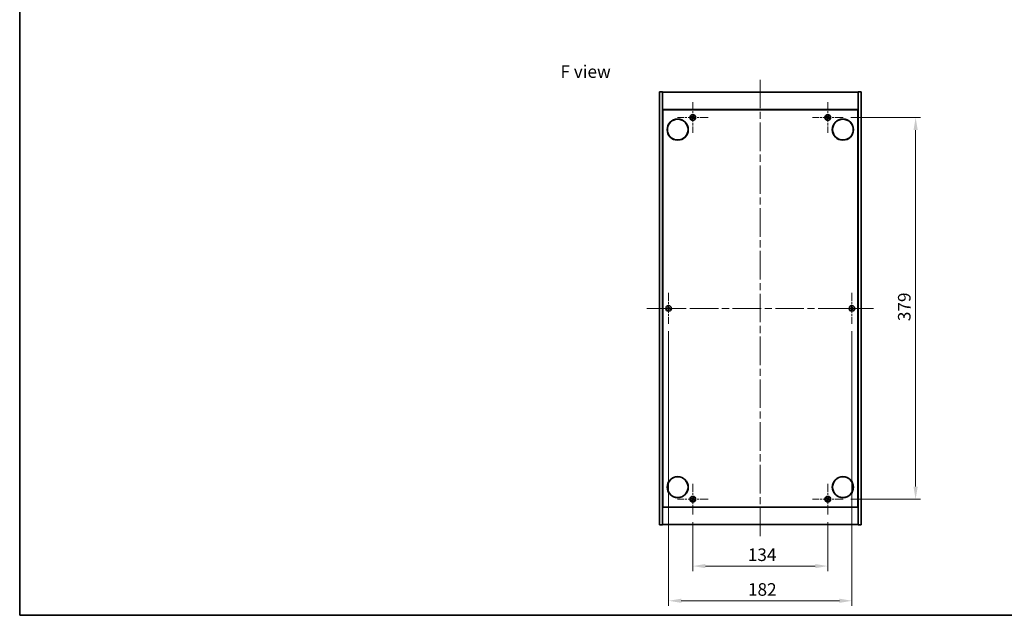
# Model space of a CAD drawing. Units: millimetres. Extents: x 0 to 8271, y 0 to 1405.
# Drawn here: x 1965 to 2943, y 0 to 591 of the extents above; entities that cross this region are included whole.
import ezdxf

# ---------------------------------------------------------------- set-up
doc = ezdxf.new("R2010")
doc.units = ezdxf.units.MM
doc.header["$LTSCALE"] = 5
doc.linetypes.add('CHAIN', pattern=[0.3543, 0.2362, -0.0295, 0.0591, -0.0295])
doc.layers.get('Defpoints').update_dxf_attribs({"lineweight": 25})
for name, color, linetype, lineweight in [('Border (ISO)', 7, 'Continuous', 35), ('Center Mark (ISO)', 131, 'Continuous', 18), ('Centerline (ISO)', 131, 'Continuous', 18), ('Dimension (ISO)', 7, 'Continuous', 18), ('Dimension (ISO) @ 1', 7, 'Continuous', 18), ('Symbol (ISO)', 7, 'Continuous', 18), ('Visible (ISO)', 7, 'Continuous', 35)]:
    doc.layers.add(name, color=color, linetype=linetype, lineweight=lineweight)
doc.styles.add('Note Text (TK)', font='MS PGothic.ttf')
doc.dimstyles.new('Default - Method 1b (TK)', dxfattribs={"dimscale": 5, "dimtxt": 2.5, "dimasz": 2.5, "dimexe": 1, "dimexo": 1.5, "dimgap": 1, "dimtad": 1, "dimtoh": 1, "dimrnd": 1e-08, "dimdsep": 46, "dimtxsty": 'Note Text (TK)', "dimcen": 0.09, "dimdle": 5, "dimclrd": 100, "dimclre": 100, "dimclrt": 7, "dimadec": 1, "dimazin": 1, "dimtfac": 1, "dimtmove": 0, "dimatfit": 3, "dimfxl": 1, "dimtolj": 1, "dimlwd": -1, "dimlwe": -1, "dimarcsym": 0})

# ---------------------------------------------------------------- blocks, each defined once
blk = doc.blocks.new('図面枠 tk図枠')
at = {"layer": 'Border (ISO)'}
for p, q in [((14.5, 289), (14.5, 8)), ((14.5, 8), (405.5, 8))]:
    blk.add_line(p, q, dxfattribs=at)
blk = doc.blocks.new('*D67')
at = {"layer": 'Defpoints', "color": 0}
for p in [(2633.27, 99.95), (2767.27, 99.95), (2767.27, 48.9)]:
    blk.add_point(p, dxfattribs=at)
at = {"layer": 'Dimension (ISO)', "color": 100}
for p, q in [((2633.27, 92.45), (2633.27, 43.9)), ((2767.27, 92.45), (2767.27, 43.9)), ((2645.77, 48.9), (2754.77, 48.9))]:
    blk.add_line(p, q, dxfattribs=at)
for points in [[(2645.77, 50.98), (2645.77, 46.81), (2633.27, 48.9)], [(2754.77, 50.98), (2754.77, 46.81), (2767.27, 48.9)]]:
    blk.add_solid(points, dxfattribs=at)
at = {"layer": 'Dimension (ISO)', "color": 7, "insert": (2687.87, 60.15), "char_height": 12.5, "attachment_point": 4, "style": 'Note Text (TK)'}
blk.add_mtext('\\A1;134', dxfattribs=at)
blk = doc.blocks.new('*D68')
at = {"layer": 'Defpoints', "color": 0}
for p in [(2782.57, 494.25), (2782.57, 115.25), (2854.45, 115.25)]:
    blk.add_point(p, dxfattribs=at)
at = {"layer": 'Dimension (ISO)', "color": 100}
for p, q in [((2790.07, 494.25), (2859.45, 494.25)), ((2854.45, 481.75), (2854.45, 127.75)), ((2790.07, 115.25), (2859.45, 115.25))]:
    blk.add_line(p, q, dxfattribs=at)
for points in [[(2852.36, 481.75), (2856.53, 481.75), (2854.45, 494.25)], [(2852.36, 127.75), (2856.53, 127.75), (2854.45, 115.25)]]:
    blk.add_solid(points, dxfattribs=at)
at = {"layer": 'Dimension (ISO)', "color": 7, "insert": (2843.2, 292.07), "char_height": 12.5, "attachment_point": 4, "rotation": 90, "style": 'Note Text (TK)'}
blk.add_mtext('\\A1;379', dxfattribs=at)
blk = doc.blocks.new('*D71')
at = {"layer": 'Defpoints', "color": 0}
for p in [(2609.27, 289.45), (2791.27, 289.45), (2791.27, 14.41)]:
    blk.add_point(p, dxfattribs=at)
at = {"layer": 'Dimension (ISO)', "color": 100}
for p, q in [((2609.27, 281.95), (2609.27, 9.41)), ((2791.27, 281.95), (2791.27, 9.41)), ((2621.77, 14.41), (2778.77, 14.41))]:
    blk.add_line(p, q, dxfattribs=at)
for points in [[(2621.77, 16.5), (2621.77, 12.33), (2609.27, 14.41)], [(2778.77, 16.5), (2778.77, 12.33), (2791.27, 14.41)]]:
    blk.add_solid(points, dxfattribs=at)
at = {"layer": 'Dimension (ISO)', "color": 7, "insert": (2688.05, 25.66), "char_height": 12.5, "attachment_point": 4, "style": 'Note Text (TK)'}
blk.add_mtext('\\A1;182', dxfattribs=at)

msp = doc.modelspace()

# ---------------------------------------------------------------- linework, layer by layer
at = {"layer": 'Center Mark (ISO)', "linetype": 'CHAIN', "ltscale": 6.800489}
for p, q in [((2633.265, 509.549), (2633.265, 478.949)), ((2767.265, 509.549), (2767.265, 478.949)), ((2648.565, 494.249), (2617.965, 494.249)), ((2782.565, 494.249), (2751.965, 494.249)), ((2609.265, 320.049), (2609.265, 289.449)), ((2791.265, 320.049), (2791.265, 289.449)), ((2624.565, 304.749), (2593.965, 304.749)), ((2806.565, 304.749), (2775.965, 304.749)), ((2633.265, 130.549), (2633.265, 99.949)), ((2767.265, 130.549), (2767.265, 99.949)), ((2648.565, 115.249), (2617.965, 115.249)), ((2782.565, 115.249), (2751.965, 115.249))]:
    msp.add_line(p, q, dxfattribs=at)
at = {"layer": 'Centerline (ISO)', "linetype": 'CHAIN', "ltscale": 23.990969}
for p, q in [((2700.265, 531.749), (2700.265, 77.749)), ((2587.765, 304.749), (2812.765, 304.749))]:
    msp.add_line(p, q, dxfattribs=at)
at = {"layer": 'Visible (ISO)'}
for p, q in [((2600.265, 519.749), (2603.265, 519.749)), ((2600.265, 89.749), (2600.265, 519.749)), ((2603.265, 89.749), (2603.265, 519.749)), ((2603.265, 519.249), (2797.265, 519.249)), ((2800.265, 519.749), (2797.265, 519.749)), ((2797.265, 519.749), (2797.265, 89.749)), ((2800.265, 519.749), (2800.265, 89.749)), ((2797.265, 502.249), (2603.265, 502.249)), ((2603.515, 107.499), (2603.515, 501.999)), ((2603.515, 501.999), (2797.015, 501.999)), ((2797.015, 501.999), (2797.015, 107.499)), ((2603.515, 489.249), (2603.265, 489.249)), ((2797.265, 489.249), (2797.015, 489.249)), ((2603.265, 488.749), (2603.515, 488.749)), ((2797.265, 488.749), (2797.015, 488.749)), ((2603.265, 120.749), (2603.515, 120.749)), ((2603.265, 120.249), (2603.515, 120.249)), ((2797.265, 120.749), (2797.015, 120.749)), ((2797.015, 120.249), (2797.265, 120.249)), ((2603.265, 107.249), (2797.265, 107.249)), ((2797.015, 107.499), (2603.515, 107.499)), ((2600.265, 89.749), (2603.265, 89.749)), ((2797.265, 90.249), (2603.265, 90.249)), ((2800.265, 89.749), (2797.265, 89.749))]:
    msp.add_line(p, q, dxfattribs=at)
for centre, radius in [((2618.265, 482.249), 10.5), ((2618.265, 482.249), 10.3), ((2633.265, 494.249), 2.8), ((2767.265, 494.249), 2.8), ((2782.265, 482.249), 10.5), ((2782.265, 482.249), 10.3), ((2609.265, 304.749), 2.8), ((2791.265, 304.749), 2.8), ((2618.265, 127.249), 10.5), ((2618.265, 127.249), 10.3), ((2782.265, 127.249), 10.5), ((2782.265, 127.249), 10.3), ((2633.265, 115.249), 2.8), ((2767.265, 115.249), 2.8)]:
    msp.add_circle(centre, radius, dxfattribs=at)
for centre, radius, start, end in [((2633.265, 494.249), 1.5, 138.85839, 156.084655), ((2633.265, 494.249), 1.5, 228.85839, 246.084655), ((2633.265, 494.249), 0.933, 139.489951, 155.453093), ((2633.265, 494.249), 0.933, 229.489951, 245.453093), ((2633.265, 494.249), 0.933, 49.489951, 65.453093), ((2633.265, 494.249), 1.5, 48.85839, 66.084655), ((2633.265, 494.249), 0.933, 319.489951, 335.453093), ((2633.265, 494.249), 1.5, 318.85839, 336.084655), ((2767.265, 494.249), 1.5, 138.85839, 156.084655), ((2767.265, 494.249), 1.5, 228.85839, 246.084655), ((2767.265, 494.249), 0.933, 139.489951, 155.453093), ((2767.265, 494.249), 0.933, 229.489951, 245.453093), ((2767.265, 494.249), 0.933, 49.489951, 65.453093), ((2767.265, 494.249), 1.5, 48.85839, 66.084655), ((2767.265, 494.249), 0.933, 319.489951, 335.453093), ((2767.265, 494.249), 1.5, 318.85839, 336.084655), ((2609.265, 304.749), 1.5, 171.386867, 188.613133), ((2609.265, 304.749), 0.933, 172.018429, 187.981571), ((2609.265, 304.749), 1.5, 81.386867, 98.613133), ((2609.265, 304.749), 1.5, 261.386867, 278.613133), ((2609.265, 304.749), 0.933, 82.018429, 97.981571), ((2609.265, 304.749), 0.933, 262.018429, 277.981571), ((2609.265, 304.749), 0.933, 352.018429, 7.981571), ((2609.265, 304.749), 1.5, 351.386867, 8.613133), ((2791.265, 304.749), 1.5, 171.386867, 188.613133), ((2791.265, 304.749), 0.933, 172.018429, 187.981571), ((2791.265, 304.749), 1.5, 81.386867, 98.613133), ((2791.265, 304.749), 1.5, 261.386867, 278.613133), ((2791.265, 304.749), 0.933, 82.018429, 97.981571), ((2791.265, 304.749), 0.933, 262.018429, 277.981571), ((2791.265, 304.749), 0.933, 352.018429, 7.981571), ((2791.265, 304.749), 1.5, 351.386867, 8.613133), ((2633.265, 115.249), 1.5, 138.85839, 156.084655), ((2633.265, 115.249), 1.5, 228.85839, 246.084655), ((2633.265, 115.249), 0.933, 139.489951, 155.453093), ((2633.265, 115.249), 0.933, 229.489951, 245.453093), ((2633.265, 115.249), 0.933, 49.489951, 65.453093), ((2633.265, 115.249), 1.5, 48.85839, 66.084655), ((2633.265, 115.249), 0.933, 319.489951, 335.453093), ((2633.265, 115.249), 1.5, 318.85839, 336.084655), ((2767.265, 115.249), 1.5, 138.85839, 156.084655), ((2767.265, 115.249), 1.5, 228.85839, 246.084655), ((2767.265, 115.249), 0.933, 139.489951, 155.453093), ((2767.265, 115.249), 0.933, 229.489951, 245.453093), ((2767.265, 115.249), 0.933, 49.489951, 65.453093), ((2767.265, 115.249), 1.5, 48.85839, 66.084655), ((2767.265, 115.249), 0.933, 319.489951, 335.453093), ((2767.265, 115.249), 1.5, 318.85839, 336.084655)]:
    msp.add_arc(centre, radius, start, end, dxfattribs=at)
for centre, major_axis, start_param, end_param in [((2633.453, 494.539), (5.74, -3.725), 4.4942042, 4.6460414), ((2633.081, 493.956), (-5.799, 3.634), 4.7787365, 4.9305738), ((2633.558, 494.065), (-3.634, -5.799), 4.7787365, 4.9305738), ((2632.975, 494.437), (3.725, 5.74), 4.4942042, 4.6460414), ((2633.555, 494.061), (-3.725, -5.74), 4.4942042, 4.6460414), ((2633.449, 494.542), (5.799, -3.634), 4.7787365, 4.9305738), ((2632.972, 494.433), (3.634, 5.799), 4.7787365, 4.9305738), ((2633.077, 493.959), (-5.74, 3.725), 4.4942042, 4.6460414), ((2767.453, 494.539), (5.74, -3.725), 4.4942042, 4.6460414), ((2767.081, 493.956), (-5.799, 3.634), 4.7787365, 4.9305738), ((2767.558, 494.065), (-3.634, -5.799), 4.7787365, 4.9305738), ((2766.975, 494.437), (3.725, 5.74), 4.4942042, 4.6460414), ((2767.555, 494.061), (-3.725, -5.74), 4.4942042, 4.6460414), ((2767.449, 494.542), (5.799, -3.634), 4.7787365, 4.9305738), ((2766.972, 494.433), (3.634, 5.799), 4.7787365, 4.9305738), ((2767.077, 493.959), (-5.74, 3.725), 4.4942042, 4.6460414), ((2609.268, 304.403), (-6.843, -0.054), 4.7787365, 4.9305738), ((2609.268, 305.095), (6.843, -0.054), 4.4942042, 4.6460414), ((2609.611, 304.746), (-0.054, -6.843), 4.4942042, 4.6460414), ((2609.611, 304.752), (0.054, -6.843), 4.7787365, 4.9305738), ((2608.919, 304.746), (-0.054, 6.843), 4.7787365, 4.9305738), ((2608.919, 304.752), (0.054, 6.843), 4.4942042, 4.6460414), ((2609.262, 304.403), (-6.843, 0.054), 4.4942042, 4.6460414), ((2609.262, 305.095), (6.843, 0.054), 4.7787365, 4.9305738), ((2791.268, 304.403), (-6.843, -0.054), 4.7787365, 4.9305738), ((2791.268, 305.095), (6.843, -0.054), 4.4942042, 4.6460414), ((2791.611, 304.746), (-0.054, -6.843), 4.4942042, 4.6460414), ((2791.611, 304.752), (0.054, -6.843), 4.7787365, 4.9305738), ((2790.919, 304.746), (-0.054, 6.843), 4.7787365, 4.9305738), ((2790.919, 304.752), (0.054, 6.843), 4.4942042, 4.6460414), ((2791.262, 304.403), (-6.843, 0.054), 4.4942042, 4.6460414), ((2791.262, 305.095), (6.843, 0.054), 4.7787365, 4.9305738), ((2633.453, 115.539), (5.74, -3.725), 4.4942042, 4.6460414), ((2633.081, 114.956), (-5.799, 3.634), 4.7787365, 4.9305738), ((2633.558, 115.065), (-3.634, -5.799), 4.7787365, 4.9305738), ((2632.975, 115.437), (3.725, 5.74), 4.4942042, 4.6460414), ((2633.555, 115.061), (-3.725, -5.74), 4.4942042, 4.6460414), ((2633.449, 115.542), (5.799, -3.634), 4.7787365, 4.9305738), ((2632.972, 115.433), (3.634, 5.799), 4.7787365, 4.9305738), ((2633.077, 114.959), (-5.74, 3.725), 4.4942042, 4.6460414), ((2767.453, 115.539), (5.74, -3.725), 4.4942042, 4.6460414), ((2767.081, 114.956), (-5.799, 3.634), 4.7787365, 4.9305738), ((2767.558, 115.065), (-3.634, -5.799), 4.7787365, 4.9305738), ((2766.975, 115.437), (3.725, 5.74), 4.4942042, 4.6460414), ((2767.555, 115.061), (-3.725, -5.74), 4.4942042, 4.6460414), ((2767.449, 115.542), (5.799, -3.634), 4.7787365, 4.9305738), ((2766.972, 115.433), (3.634, 5.799), 4.7787365, 4.9305738), ((2767.077, 114.959), (-5.74, 3.725), 4.4942042, 4.6460414)]:
    msp.add_ellipse(centre, major_axis=major_axis, ratio=0.0871557, start_param=start_param, end_param=end_param, dxfattribs=at)
for points, weights in [([(2631.894, 494.857), (2632.216, 494.721), (2632.417, 494.636)], [1, 1.02813726389, 1]), ([(2632.556, 494.855), (2632.395, 495.001), (2632.135, 495.236)], [1, 1.02813726389, 1]), ([(2632.659, 493.54), (2632.513, 493.378), (2632.278, 493.119)], [1, 1.02813726371, 1]), ([(2632.417, 494.636), (2632.687, 494.478), (2632.822, 494.399)], [1, 1.43832634333, 1.83355827399]), ([(2632.942, 494.587), (2632.813, 494.676), (2632.556, 494.855)], [1.83355827401, 1.43832634334, 1]), ([(2632.657, 492.878), (2632.793, 493.2), (2632.878, 493.4)], [1, 1.02813726379, 1]), ([(2632.927, 493.926), (2632.838, 493.797), (2632.659, 493.54)], [1.83355827401, 1.43832634334, 1]), ([(2632.878, 493.4), (2633.036, 493.671), (2633.115, 493.806)], [1, 1.43832634333, 1.83355827399]), ([(2633.653, 495.097), (2633.494, 494.827), (2633.415, 494.692)], [1, 1.43832634333, 1.83355827399]), ([(2633.588, 493.91), (2633.717, 493.821), (2633.974, 493.643)], [1.83355827401, 1.43832634334, 1]), ([(2633.604, 494.572), (2633.693, 494.701), (2633.871, 494.958)], [1.83355827401, 1.43832634334, 1]), ([(2633.873, 495.62), (2633.737, 495.298), (2633.653, 495.097)], [1, 1.02813726819, 1]), ([(2634.113, 493.861), (2633.843, 494.019), (2633.708, 494.098)], [1, 1.43832634333, 1.83355827399]), ([(2633.871, 494.958), (2634.017, 495.119), (2634.252, 495.378)], [1, 1.0281372637, 1]), ([(2633.974, 493.643), (2634.136, 493.497), (2634.395, 493.262)], [1, 1.0281372639, 1]), ([(2634.636, 493.641), (2634.314, 493.777), (2634.113, 493.861)], [1, 1.02813726384, 1]), ([(2765.894, 494.857), (2766.216, 494.721), (2766.417, 494.636)], [1, 1.02813726389, 1]), ([(2766.556, 494.855), (2766.395, 495.001), (2766.135, 495.236)], [1, 1.02813726389, 1]), ([(2766.659, 493.54), (2766.513, 493.378), (2766.278, 493.119)], [1, 1.02813726371, 1]), ([(2766.417, 494.636), (2766.687, 494.478), (2766.822, 494.399)], [1, 1.43832634333, 1.83355827399]), ([(2766.942, 494.587), (2766.813, 494.676), (2766.556, 494.855)], [1.83355827401, 1.43832634334, 1]), ([(2766.657, 492.878), (2766.793, 493.2), (2766.878, 493.4)], [1, 1.02813726379, 1]), ([(2766.927, 493.926), (2766.838, 493.797), (2766.659, 493.54)], [1.83355827401, 1.43832634334, 1]), ([(2766.878, 493.4), (2767.036, 493.671), (2767.115, 493.806)], [1, 1.43832634333, 1.83355827399]), ([(2767.653, 495.097), (2767.494, 494.827), (2767.415, 494.692)], [1, 1.43832634333, 1.83355827399]), ([(2767.588, 493.91), (2767.717, 493.821), (2767.974, 493.643)], [1.83355827401, 1.43832634334, 1]), ([(2767.604, 494.572), (2767.693, 494.701), (2767.871, 494.958)], [1.83355827401, 1.43832634334, 1]), ([(2767.873, 495.62), (2767.737, 495.298), (2767.653, 495.097)], [1, 1.02813726819, 1]), ([(2768.113, 493.861), (2767.843, 494.019), (2767.708, 494.098)], [1, 1.43832634333, 1.83355827399]), ([(2767.871, 494.958), (2768.017, 495.119), (2768.252, 495.378)], [1, 1.0281372637, 1]), ([(2767.974, 493.643), (2768.136, 493.497), (2768.395, 493.262)], [1, 1.0281372639, 1]), ([(2768.636, 493.641), (2768.314, 493.777), (2768.113, 493.861)], [1, 1.02813726384, 1]), ([(2608.341, 304.878), (2608.127, 304.915), (2607.782, 304.973)], [1, 1.0281372639, 1]), ([(2607.782, 304.524), (2608.127, 304.583), (2608.341, 304.619)], [1, 1.02813726384, 1]), ([(2608.81, 304.86), (2608.654, 304.866), (2608.341, 304.878)], [1.83355827401, 1.43832634334, 1]), ([(2608.341, 304.619), (2608.654, 304.631), (2608.81, 304.637)], [1, 1.43832634333, 1.83355827399]), ([(2609.04, 306.232), (2609.099, 305.887), (2609.136, 305.672)], [1, 1.02813726379, 1]), ([(2609.136, 303.825), (2609.099, 303.61), (2609.04, 303.266)], [1, 1.0281372637, 1]), ([(2609.136, 305.672), (2609.148, 305.36), (2609.153, 305.203)], [1, 1.43832634333, 1.83355827399]), ([(2609.153, 304.294), (2609.148, 304.138), (2609.136, 303.825)], [1.83355827401, 1.43832634334, 1]), ([(2609.377, 305.203), (2609.383, 305.36), (2609.395, 305.672)], [1.83355827401, 1.43832634334, 1]), ([(2609.395, 303.825), (2609.383, 304.138), (2609.377, 304.294)], [1, 1.43832634333, 1.83355827399]), ([(2609.395, 305.672), (2609.431, 305.887), (2609.49, 306.232)], [1, 1.02813726371, 1]), ([(2609.49, 303.266), (2609.431, 303.61), (2609.395, 303.825)], [1, 1.02813726819, 1]), ([(2610.189, 304.878), (2609.876, 304.866), (2609.72, 304.86)], [1, 1.43832634333, 1.83355827399]), ([(2609.72, 304.637), (2609.876, 304.631), (2610.189, 304.619)], [1.83355827401, 1.43832634334, 1]), ([(2610.748, 304.973), (2610.403, 304.915), (2610.189, 304.878)], [1, 1.02813726389, 1]), ([(2610.189, 304.619), (2610.403, 304.583), (2610.748, 304.524)], [1, 1.02813726389, 1]), ([(2790.341, 304.878), (2790.127, 304.915), (2789.782, 304.973)], [1, 1.0281372639, 1]), ([(2789.782, 304.524), (2790.127, 304.583), (2790.341, 304.619)], [1, 1.02813726384, 1]), ([(2790.81, 304.86), (2790.654, 304.866), (2790.341, 304.878)], [1.83355827401, 1.43832634334, 1]), ([(2790.341, 304.619), (2790.654, 304.631), (2790.81, 304.637)], [1, 1.43832634333, 1.83355827399]), ([(2791.04, 306.232), (2791.099, 305.887), (2791.136, 305.672)], [1, 1.02813726379, 1]), ([(2791.136, 303.825), (2791.099, 303.61), (2791.04, 303.266)], [1, 1.0281372637, 1]), ([(2791.136, 305.672), (2791.148, 305.36), (2791.153, 305.203)], [1, 1.43832634333, 1.83355827399]), ([(2791.153, 304.294), (2791.148, 304.138), (2791.136, 303.825)], [1.83355827401, 1.43832634334, 1]), ([(2791.377, 305.203), (2791.383, 305.36), (2791.395, 305.672)], [1.83355827401, 1.43832634334, 1]), ([(2791.395, 303.825), (2791.383, 304.138), (2791.377, 304.294)], [1, 1.43832634333, 1.83355827399]), ([(2791.395, 305.672), (2791.431, 305.887), (2791.49, 306.232)], [1, 1.02813726371, 1]), ([(2791.49, 303.266), (2791.431, 303.61), (2791.395, 303.825)], [1, 1.02813726819, 1]), ([(2792.189, 304.878), (2791.876, 304.866), (2791.72, 304.86)], [1, 1.43832634333, 1.83355827399]), ([(2791.72, 304.637), (2791.876, 304.631), (2792.189, 304.619)], [1.83355827401, 1.43832634334, 1]), ([(2792.748, 304.973), (2792.403, 304.915), (2792.189, 304.878)], [1, 1.02813726389, 1]), ([(2792.189, 304.619), (2792.403, 304.583), (2792.748, 304.524)], [1, 1.02813726389, 1]), ([(2631.894, 115.857), (2632.216, 115.721), (2632.417, 115.636)], [1, 1.02813726389, 1]), ([(2632.556, 115.855), (2632.395, 116.001), (2632.135, 116.236)], [1, 1.02813726389, 1]), ([(2632.659, 114.54), (2632.513, 114.378), (2632.278, 114.119)], [1, 1.02813726371, 1]), ([(2632.417, 115.636), (2632.687, 115.478), (2632.822, 115.399)], [1, 1.43832634333, 1.83355827399]), ([(2632.942, 115.587), (2632.813, 115.676), (2632.556, 115.855)], [1.83355827401, 1.43832634334, 1]), ([(2632.657, 113.878), (2632.793, 114.2), (2632.878, 114.4)], [1, 1.02813726379, 1]), ([(2632.927, 114.926), (2632.838, 114.797), (2632.659, 114.54)], [1.83355827401, 1.43832634334, 1]), ([(2632.878, 114.4), (2633.036, 114.671), (2633.115, 114.806)], [1, 1.43832634333, 1.83355827399]), ([(2633.653, 116.097), (2633.494, 115.827), (2633.415, 115.692)], [1, 1.43832634333, 1.83355827399]), ([(2633.588, 114.91), (2633.717, 114.821), (2633.974, 114.643)], [1.83355827401, 1.43832634334, 1]), ([(2633.604, 115.572), (2633.693, 115.701), (2633.871, 115.958)], [1.83355827401, 1.43832634334, 1]), ([(2633.873, 116.62), (2633.737, 116.298), (2633.653, 116.097)], [1, 1.02813726819, 1]), ([(2634.113, 114.861), (2633.843, 115.019), (2633.708, 115.098)], [1, 1.43832634333, 1.83355827399]), ([(2633.871, 115.958), (2634.017, 116.119), (2634.252, 116.378)], [1, 1.0281372637, 1]), ([(2633.974, 114.643), (2634.136, 114.497), (2634.395, 114.262)], [1, 1.0281372639, 1]), ([(2634.636, 114.641), (2634.314, 114.777), (2634.113, 114.861)], [1, 1.02813726384, 1]), ([(2765.894, 115.857), (2766.216, 115.721), (2766.417, 115.636)], [1, 1.02813726389, 1]), ([(2766.556, 115.855), (2766.395, 116.001), (2766.135, 116.236)], [1, 1.02813726389, 1]), ([(2766.659, 114.54), (2766.513, 114.378), (2766.278, 114.119)], [1, 1.02813726371, 1]), ([(2766.417, 115.636), (2766.687, 115.478), (2766.822, 115.399)], [1, 1.43832634333, 1.83355827399]), ([(2766.942, 115.587), (2766.813, 115.676), (2766.556, 115.855)], [1.83355827401, 1.43832634334, 1]), ([(2766.657, 113.878), (2766.793, 114.2), (2766.878, 114.4)], [1, 1.02813726379, 1]), ([(2766.927, 114.926), (2766.838, 114.797), (2766.659, 114.54)], [1.83355827401, 1.43832634334, 1]), ([(2766.878, 114.4), (2767.036, 114.671), (2767.115, 114.806)], [1, 1.43832634333, 1.83355827399]), ([(2767.653, 116.097), (2767.494, 115.827), (2767.415, 115.692)], [1, 1.43832634333, 1.83355827399]), ([(2767.588, 114.91), (2767.717, 114.821), (2767.974, 114.643)], [1.83355827401, 1.43832634334, 1]), ([(2767.604, 115.572), (2767.693, 115.701), (2767.871, 115.958)], [1.83355827401, 1.43832634334, 1]), ([(2767.873, 116.62), (2767.737, 116.298), (2767.653, 116.097)], [1, 1.02813726819, 1]), ([(2768.113, 114.861), (2767.843, 115.019), (2767.708, 115.098)], [1, 1.43832634333, 1.83355827399]), ([(2767.871, 115.958), (2768.017, 116.119), (2768.252, 116.378)], [1, 1.0281372637, 1]), ([(2767.974, 114.643), (2768.136, 114.497), (2768.395, 114.262)], [1, 1.0281372639, 1]), ([(2768.636, 114.641), (2768.314, 114.777), (2768.113, 114.861)], [1, 1.02813726384, 1])]:
    msp.add_rational_spline(points, weights, degree=2, dxfattribs=at)
for points, knots in [([(2632.749, 494.287), (2632.771, 494.272), (2632.792, 494.252), (2632.824, 494.206), (2632.835, 494.179), (2632.846, 494.127), (2632.846, 494.098), (2632.837, 494.044), (2632.826, 494.018), (2632.813, 493.997)], [0, 0, 0, 0, 0.007967957, 0.007967957, 0.015935913, 0.015935913, 0.023904898, 0.023904898, 0.031539627, 0.031539627, 0.031539627, 0.031539627]), ([(2632.822, 494.399), (2632.855, 494.38), (2632.885, 494.354), (2632.924, 494.308), (2632.94, 494.286), (2632.964, 494.238), (2632.973, 494.211), (2632.985, 494.16), (2632.987, 494.132), (2632.986, 494.078), (2632.981, 494.051), (2632.965, 493.993), (2632.948, 493.957), (2632.927, 493.926)], [0.153507534, 0.153507534, 0.153507534, 0.153507534, 0.165405962, 0.165405962, 0.173244489, 0.173244489, 0.181083016, 0.181083016, 0.188921542, 0.188921542, 0.196760069, 0.196760069, 0.208658497, 0.208658497, 0.208658497, 0.208658497]), ([(2633.415, 494.692), (2633.396, 494.659), (2633.371, 494.629), (2633.324, 494.59), (2633.302, 494.574), (2633.254, 494.55), (2633.227, 494.54), (2633.176, 494.529), (2633.148, 494.527), (2633.094, 494.528), (2633.068, 494.533), (2633.009, 494.549), (2632.973, 494.566), (2632.942, 494.587)], [0.153507534, 0.153507534, 0.153507534, 0.153507534, 0.165405962, 0.165405962, 0.173244489, 0.173244489, 0.181083016, 0.181083016, 0.188921542, 0.188921542, 0.196760069, 0.196760069, 0.208658497, 0.208658497, 0.208658497, 0.208658497]), ([(2633.303, 494.765), (2633.288, 494.743), (2633.269, 494.722), (2633.222, 494.69), (2633.195, 494.679), (2633.143, 494.668), (2633.115, 494.667), (2633.06, 494.677), (2633.035, 494.687), (2633.013, 494.701)], [0, 0, 0, 0, 0.007968104, 0.007968104, 0.015936209, 0.015936209, 0.023905046, 0.023905046, 0.031539627, 0.031539627, 0.031539627, 0.031539627]), ([(2633.115, 493.806), (2633.134, 493.838), (2633.16, 493.869), (2633.206, 493.908), (2633.228, 493.923), (2633.276, 493.948), (2633.303, 493.957), (2633.354, 493.969), (2633.382, 493.971), (2633.436, 493.969), (2633.463, 493.965), (2633.521, 493.949), (2633.557, 493.932), (2633.588, 493.91)], [0.153507534, 0.153507534, 0.153507534, 0.153507534, 0.165405962, 0.165405962, 0.173244489, 0.173244489, 0.181083016, 0.181083016, 0.188921542, 0.188921542, 0.196760069, 0.196760069, 0.208658497, 0.208658497, 0.208658497, 0.208658497]), ([(2633.227, 493.733), (2633.242, 493.755), (2633.262, 493.776), (2633.308, 493.807), (2633.335, 493.818), (2633.387, 493.83), (2633.416, 493.83), (2633.47, 493.82), (2633.495, 493.81), (2633.517, 493.797)], [0, 0, 0, 0, 0.007967957, 0.007967957, 0.015935913, 0.015935913, 0.023904898, 0.023904898, 0.031539627, 0.031539627, 0.031539627, 0.031539627]), ([(2633.708, 494.098), (2633.676, 494.118), (2633.645, 494.143), (2633.606, 494.19), (2633.591, 494.212), (2633.566, 494.26), (2633.557, 494.287), (2633.545, 494.338), (2633.543, 494.366), (2633.545, 494.42), (2633.549, 494.446), (2633.565, 494.505), (2633.582, 494.541), (2633.604, 494.572)], [0.153507534, 0.153507534, 0.153507534, 0.153507534, 0.165405962, 0.165405962, 0.173244489, 0.173244489, 0.181083016, 0.181083016, 0.188921542, 0.188921542, 0.196760069, 0.196760069, 0.208658497, 0.208658497, 0.208658497, 0.208658497]), ([(2633.781, 494.211), (2633.759, 494.225), (2633.738, 494.245), (2633.707, 494.292), (2633.695, 494.319), (2633.684, 494.371), (2633.684, 494.399), (2633.694, 494.454), (2633.704, 494.479), (2633.717, 494.501)], [0, 0, 0, 0, 0.007968104, 0.007968104, 0.015936209, 0.015936209, 0.023905046, 0.023905046, 0.031539627, 0.031539627, 0.031539627, 0.031539627]), ([(2766.749, 494.287), (2766.771, 494.272), (2766.792, 494.252), (2766.824, 494.206), (2766.835, 494.179), (2766.846, 494.127), (2766.846, 494.098), (2766.837, 494.044), (2766.826, 494.018), (2766.813, 493.997)], [0, 0, 0, 0, 0.007967957, 0.007967957, 0.015935913, 0.015935913, 0.023904898, 0.023904898, 0.031539627, 0.031539627, 0.031539627, 0.031539627]), ([(2766.822, 494.399), (2766.855, 494.38), (2766.885, 494.354), (2766.924, 494.308), (2766.94, 494.286), (2766.964, 494.238), (2766.973, 494.211), (2766.985, 494.16), (2766.987, 494.132), (2766.986, 494.078), (2766.981, 494.051), (2766.965, 493.993), (2766.948, 493.957), (2766.927, 493.926)], [0.153507534, 0.153507534, 0.153507534, 0.153507534, 0.165405962, 0.165405962, 0.173244489, 0.173244489, 0.181083016, 0.181083016, 0.188921542, 0.188921542, 0.196760069, 0.196760069, 0.208658497, 0.208658497, 0.208658497, 0.208658497]), ([(2767.415, 494.692), (2767.396, 494.659), (2767.371, 494.629), (2767.324, 494.59), (2767.302, 494.574), (2767.254, 494.55), (2767.227, 494.54), (2767.176, 494.529), (2767.148, 494.527), (2767.094, 494.528), (2767.068, 494.533), (2767.009, 494.549), (2766.973, 494.566), (2766.942, 494.587)], [0.153507534, 0.153507534, 0.153507534, 0.153507534, 0.165405962, 0.165405962, 0.173244489, 0.173244489, 0.181083016, 0.181083016, 0.188921542, 0.188921542, 0.196760069, 0.196760069, 0.208658497, 0.208658497, 0.208658497, 0.208658497]), ([(2767.303, 494.765), (2767.288, 494.743), (2767.269, 494.722), (2767.222, 494.69), (2767.195, 494.679), (2767.143, 494.668), (2767.115, 494.667), (2767.06, 494.677), (2767.035, 494.687), (2767.013, 494.701)], [0, 0, 0, 0, 0.007968104, 0.007968104, 0.015936209, 0.015936209, 0.023905046, 0.023905046, 0.031539627, 0.031539627, 0.031539627, 0.031539627]), ([(2767.115, 493.806), (2767.134, 493.838), (2767.16, 493.869), (2767.206, 493.908), (2767.228, 493.923), (2767.276, 493.948), (2767.303, 493.957), (2767.354, 493.969), (2767.382, 493.971), (2767.436, 493.969), (2767.463, 493.965), (2767.521, 493.949), (2767.557, 493.932), (2767.588, 493.91)], [0.153507534, 0.153507534, 0.153507534, 0.153507534, 0.165405962, 0.165405962, 0.173244489, 0.173244489, 0.181083016, 0.181083016, 0.188921542, 0.188921542, 0.196760069, 0.196760069, 0.208658497, 0.208658497, 0.208658497, 0.208658497]), ([(2767.227, 493.733), (2767.242, 493.755), (2767.262, 493.776), (2767.308, 493.807), (2767.335, 493.818), (2767.387, 493.83), (2767.416, 493.83), (2767.47, 493.82), (2767.495, 493.81), (2767.517, 493.797)], [0, 0, 0, 0, 0.007967957, 0.007967957, 0.015935913, 0.015935913, 0.023904898, 0.023904898, 0.031539627, 0.031539627, 0.031539627, 0.031539627]), ([(2767.708, 494.098), (2767.676, 494.118), (2767.645, 494.143), (2767.606, 494.19), (2767.591, 494.212), (2767.566, 494.26), (2767.557, 494.287), (2767.545, 494.338), (2767.543, 494.366), (2767.545, 494.42), (2767.549, 494.446), (2767.565, 494.505), (2767.582, 494.541), (2767.604, 494.572)], [0.153507534, 0.153507534, 0.153507534, 0.153507534, 0.165405962, 0.165405962, 0.173244489, 0.173244489, 0.181083016, 0.181083016, 0.188921542, 0.188921542, 0.196760069, 0.196760069, 0.208658497, 0.208658497, 0.208658497, 0.208658497]), ([(2767.781, 494.211), (2767.759, 494.225), (2767.738, 494.245), (2767.707, 494.292), (2767.695, 494.319), (2767.684, 494.371), (2767.684, 494.399), (2767.694, 494.454), (2767.704, 494.479), (2767.717, 494.501)], [0, 0, 0, 0, 0.007968104, 0.007968104, 0.015936209, 0.015936209, 0.023905046, 0.023905046, 0.031539627, 0.031539627, 0.031539627, 0.031539627]), ([(2609.02, 305.204), (2609.019, 305.178), (2609.014, 305.15), (2608.991, 305.098), (2608.975, 305.074), (2608.937, 305.037), (2608.913, 305.021), (2608.862, 305), (2608.835, 304.995), (2608.809, 304.994)], [0, 0, 0, 0, 0.007967957, 0.007967957, 0.015935913, 0.015935913, 0.023904898, 0.023904898, 0.031539627, 0.031539627, 0.031539627, 0.031539627]), ([(2608.809, 304.503), (2608.836, 304.503), (2608.864, 304.497), (2608.916, 304.475), (2608.94, 304.459), (2608.977, 304.421), (2608.993, 304.397), (2609.014, 304.346), (2609.019, 304.319), (2609.02, 304.293)], [0, 0, 0, 0, 0.007968104, 0.007968104, 0.015936209, 0.015936209, 0.023905046, 0.023905046, 0.031539627, 0.031539627, 0.031539627, 0.031539627]), ([(2609.153, 305.203), (2609.155, 305.165), (2609.15, 305.126), (2609.132, 305.068), (2609.121, 305.043), (2609.094, 304.997), (2609.076, 304.974), (2609.04, 304.937), (2609.017, 304.92), (2608.971, 304.893), (2608.946, 304.882), (2608.888, 304.864), (2608.848, 304.859), (2608.81, 304.86)], [0.153507534, 0.153507534, 0.153507534, 0.153507534, 0.165405962, 0.165405962, 0.173244489, 0.173244489, 0.181083016, 0.181083016, 0.188921542, 0.188921542, 0.196760069, 0.196760069, 0.208658497, 0.208658497, 0.208658497, 0.208658497]), ([(2608.81, 304.637), (2608.848, 304.639), (2608.888, 304.633), (2608.946, 304.616), (2608.971, 304.605), (2609.017, 304.577), (2609.04, 304.56), (2609.076, 304.523), (2609.094, 304.501), (2609.121, 304.454), (2609.132, 304.43), (2609.15, 304.372), (2609.155, 304.332), (2609.153, 304.294)], [0.153507534, 0.153507534, 0.153507534, 0.153507534, 0.165405962, 0.165405962, 0.173244489, 0.173244489, 0.181083016, 0.181083016, 0.188921542, 0.188921542, 0.196760069, 0.196760069, 0.208658497, 0.208658497, 0.208658497, 0.208658497]), ([(2609.72, 304.86), (2609.682, 304.859), (2609.642, 304.864), (2609.584, 304.882), (2609.56, 304.893), (2609.513, 304.92), (2609.491, 304.937), (2609.454, 304.974), (2609.436, 304.997), (2609.409, 305.043), (2609.398, 305.068), (2609.381, 305.126), (2609.375, 305.165), (2609.377, 305.203)], [0.153507534, 0.153507534, 0.153507534, 0.153507534, 0.165405962, 0.165405962, 0.173244489, 0.173244489, 0.181083016, 0.181083016, 0.188921542, 0.188921542, 0.196760069, 0.196760069, 0.208658497, 0.208658497, 0.208658497, 0.208658497]), ([(2609.377, 304.294), (2609.375, 304.332), (2609.381, 304.372), (2609.398, 304.43), (2609.409, 304.454), (2609.436, 304.501), (2609.454, 304.523), (2609.491, 304.56), (2609.513, 304.577), (2609.56, 304.605), (2609.584, 304.616), (2609.642, 304.633), (2609.682, 304.639), (2609.72, 304.637)], [0.153507534, 0.153507534, 0.153507534, 0.153507534, 0.165405962, 0.165405962, 0.173244489, 0.173244489, 0.181083016, 0.181083016, 0.188921542, 0.188921542, 0.196760069, 0.196760069, 0.208658497, 0.208658497, 0.208658497, 0.208658497]), ([(2609.721, 304.994), (2609.694, 304.995), (2609.666, 305), (2609.614, 305.023), (2609.59, 305.039), (2609.553, 305.077), (2609.537, 305.101), (2609.516, 305.152), (2609.511, 305.179), (2609.511, 305.204)], [0, 0, 0, 0, 0.007967957, 0.007967957, 0.015935913, 0.015935913, 0.023904898, 0.023904898, 0.031539627, 0.031539627, 0.031539627, 0.031539627]), ([(2609.511, 304.293), (2609.511, 304.32), (2609.517, 304.348), (2609.539, 304.4), (2609.555, 304.423), (2609.593, 304.461), (2609.617, 304.477), (2609.668, 304.498), (2609.695, 304.503), (2609.721, 304.503)], [0, 0, 0, 0, 0.007968104, 0.007968104, 0.015936209, 0.015936209, 0.023905046, 0.023905046, 0.031539627, 0.031539627, 0.031539627, 0.031539627]), ([(2791.02, 305.204), (2791.019, 305.178), (2791.014, 305.15), (2790.991, 305.098), (2790.975, 305.074), (2790.937, 305.037), (2790.913, 305.021), (2790.862, 305), (2790.835, 304.995), (2790.809, 304.994)], [0, 0, 0, 0, 0.007967957, 0.007967957, 0.015935913, 0.015935913, 0.023904898, 0.023904898, 0.031539627, 0.031539627, 0.031539627, 0.031539627]), ([(2790.809, 304.503), (2790.836, 304.503), (2790.864, 304.497), (2790.916, 304.475), (2790.94, 304.459), (2790.977, 304.421), (2790.993, 304.397), (2791.014, 304.346), (2791.019, 304.319), (2791.02, 304.293)], [0, 0, 0, 0, 0.007968104, 0.007968104, 0.015936209, 0.015936209, 0.023905046, 0.023905046, 0.031539627, 0.031539627, 0.031539627, 0.031539627]), ([(2791.153, 305.203), (2791.155, 305.165), (2791.15, 305.126), (2791.132, 305.068), (2791.121, 305.043), (2791.094, 304.997), (2791.076, 304.974), (2791.04, 304.937), (2791.017, 304.92), (2790.971, 304.893), (2790.946, 304.882), (2790.888, 304.864), (2790.848, 304.859), (2790.81, 304.86)], [0.153507534, 0.153507534, 0.153507534, 0.153507534, 0.165405962, 0.165405962, 0.173244489, 0.173244489, 0.181083016, 0.181083016, 0.188921542, 0.188921542, 0.196760069, 0.196760069, 0.208658497, 0.208658497, 0.208658497, 0.208658497]), ([(2790.81, 304.637), (2790.848, 304.639), (2790.888, 304.633), (2790.946, 304.616), (2790.971, 304.605), (2791.017, 304.577), (2791.04, 304.56), (2791.076, 304.523), (2791.094, 304.501), (2791.121, 304.454), (2791.132, 304.43), (2791.15, 304.372), (2791.155, 304.332), (2791.153, 304.294)], [0.153507534, 0.153507534, 0.153507534, 0.153507534, 0.165405962, 0.165405962, 0.173244489, 0.173244489, 0.181083016, 0.181083016, 0.188921542, 0.188921542, 0.196760069, 0.196760069, 0.208658497, 0.208658497, 0.208658497, 0.208658497]), ([(2791.72, 304.86), (2791.682, 304.859), (2791.642, 304.864), (2791.584, 304.882), (2791.56, 304.893), (2791.513, 304.92), (2791.491, 304.937), (2791.454, 304.974), (2791.436, 304.997), (2791.409, 305.043), (2791.398, 305.068), (2791.381, 305.126), (2791.375, 305.165), (2791.377, 305.203)], [0.153507534, 0.153507534, 0.153507534, 0.153507534, 0.165405962, 0.165405962, 0.173244489, 0.173244489, 0.181083016, 0.181083016, 0.188921542, 0.188921542, 0.196760069, 0.196760069, 0.208658497, 0.208658497, 0.208658497, 0.208658497]), ([(2791.377, 304.294), (2791.375, 304.332), (2791.381, 304.372), (2791.398, 304.43), (2791.409, 304.454), (2791.436, 304.501), (2791.454, 304.523), (2791.491, 304.56), (2791.513, 304.577), (2791.56, 304.605), (2791.584, 304.616), (2791.642, 304.633), (2791.682, 304.639), (2791.72, 304.637)], [0.153507534, 0.153507534, 0.153507534, 0.153507534, 0.165405962, 0.165405962, 0.173244489, 0.173244489, 0.181083016, 0.181083016, 0.188921542, 0.188921542, 0.196760069, 0.196760069, 0.208658497, 0.208658497, 0.208658497, 0.208658497]), ([(2791.721, 304.994), (2791.694, 304.995), (2791.666, 305), (2791.614, 305.023), (2791.59, 305.039), (2791.553, 305.077), (2791.537, 305.101), (2791.516, 305.152), (2791.511, 305.179), (2791.511, 305.204)], [0, 0, 0, 0, 0.007967957, 0.007967957, 0.015935913, 0.015935913, 0.023904898, 0.023904898, 0.031539627, 0.031539627, 0.031539627, 0.031539627]), ([(2791.511, 304.293), (2791.511, 304.32), (2791.517, 304.348), (2791.539, 304.4), (2791.555, 304.423), (2791.593, 304.461), (2791.617, 304.477), (2791.668, 304.498), (2791.695, 304.503), (2791.721, 304.503)], [0, 0, 0, 0, 0.007968104, 0.007968104, 0.015936209, 0.015936209, 0.023905046, 0.023905046, 0.031539627, 0.031539627, 0.031539627, 0.031539627]), ([(2632.749, 115.287), (2632.771, 115.272), (2632.792, 115.252), (2632.824, 115.206), (2632.835, 115.179), (2632.846, 115.127), (2632.846, 115.098), (2632.837, 115.044), (2632.826, 115.018), (2632.813, 114.997)], [0, 0, 0, 0, 0.007967957, 0.007967957, 0.015935913, 0.015935913, 0.023904898, 0.023904898, 0.031539627, 0.031539627, 0.031539627, 0.031539627]), ([(2632.822, 115.399), (2632.855, 115.38), (2632.885, 115.354), (2632.924, 115.308), (2632.94, 115.286), (2632.964, 115.238), (2632.973, 115.211), (2632.985, 115.16), (2632.987, 115.132), (2632.986, 115.078), (2632.981, 115.051), (2632.965, 114.993), (2632.948, 114.957), (2632.927, 114.926)], [0.153507534, 0.153507534, 0.153507534, 0.153507534, 0.165405962, 0.165405962, 0.173244489, 0.173244489, 0.181083016, 0.181083016, 0.188921542, 0.188921542, 0.196760069, 0.196760069, 0.208658497, 0.208658497, 0.208658497, 0.208658497]), ([(2633.415, 115.692), (2633.396, 115.659), (2633.371, 115.629), (2633.324, 115.59), (2633.302, 115.574), (2633.254, 115.55), (2633.227, 115.54), (2633.176, 115.529), (2633.148, 115.527), (2633.094, 115.528), (2633.068, 115.533), (2633.009, 115.549), (2632.973, 115.566), (2632.942, 115.587)], [0.153507534, 0.153507534, 0.153507534, 0.153507534, 0.165405962, 0.165405962, 0.173244489, 0.173244489, 0.181083016, 0.181083016, 0.188921542, 0.188921542, 0.196760069, 0.196760069, 0.208658497, 0.208658497, 0.208658497, 0.208658497]), ([(2633.303, 115.765), (2633.288, 115.743), (2633.269, 115.722), (2633.222, 115.69), (2633.195, 115.679), (2633.143, 115.668), (2633.115, 115.667), (2633.06, 115.677), (2633.035, 115.687), (2633.013, 115.701)], [0, 0, 0, 0, 0.007968104, 0.007968104, 0.015936209, 0.015936209, 0.023905046, 0.023905046, 0.031539627, 0.031539627, 0.031539627, 0.031539627]), ([(2633.115, 114.806), (2633.134, 114.838), (2633.16, 114.869), (2633.206, 114.908), (2633.228, 114.923), (2633.276, 114.948), (2633.303, 114.957), (2633.354, 114.969), (2633.382, 114.971), (2633.436, 114.969), (2633.463, 114.965), (2633.521, 114.949), (2633.557, 114.932), (2633.588, 114.91)], [0.153507534, 0.153507534, 0.153507534, 0.153507534, 0.165405962, 0.165405962, 0.173244489, 0.173244489, 0.181083016, 0.181083016, 0.188921542, 0.188921542, 0.196760069, 0.196760069, 0.208658497, 0.208658497, 0.208658497, 0.208658497]), ([(2633.227, 114.733), (2633.242, 114.755), (2633.262, 114.776), (2633.308, 114.807), (2633.335, 114.818), (2633.387, 114.83), (2633.416, 114.83), (2633.47, 114.82), (2633.495, 114.81), (2633.517, 114.797)], [0, 0, 0, 0, 0.007967957, 0.007967957, 0.015935913, 0.015935913, 0.023904898, 0.023904898, 0.031539627, 0.031539627, 0.031539627, 0.031539627]), ([(2633.708, 115.098), (2633.676, 115.118), (2633.645, 115.143), (2633.606, 115.19), (2633.591, 115.212), (2633.566, 115.26), (2633.557, 115.287), (2633.545, 115.338), (2633.543, 115.366), (2633.545, 115.42), (2633.549, 115.446), (2633.565, 115.505), (2633.582, 115.541), (2633.604, 115.572)], [0.153507534, 0.153507534, 0.153507534, 0.153507534, 0.165405962, 0.165405962, 0.173244489, 0.173244489, 0.181083016, 0.181083016, 0.188921542, 0.188921542, 0.196760069, 0.196760069, 0.208658497, 0.208658497, 0.208658497, 0.208658497]), ([(2633.781, 115.211), (2633.759, 115.225), (2633.738, 115.245), (2633.707, 115.292), (2633.695, 115.319), (2633.684, 115.371), (2633.684, 115.399), (2633.694, 115.454), (2633.704, 115.479), (2633.717, 115.501)], [0, 0, 0, 0, 0.007968104, 0.007968104, 0.015936209, 0.015936209, 0.023905046, 0.023905046, 0.031539627, 0.031539627, 0.031539627, 0.031539627]), ([(2766.749, 115.287), (2766.771, 115.272), (2766.792, 115.252), (2766.824, 115.206), (2766.835, 115.179), (2766.846, 115.127), (2766.846, 115.098), (2766.837, 115.044), (2766.826, 115.018), (2766.813, 114.997)], [0, 0, 0, 0, 0.007967957, 0.007967957, 0.015935913, 0.015935913, 0.023904898, 0.023904898, 0.031539627, 0.031539627, 0.031539627, 0.031539627]), ([(2766.822, 115.399), (2766.855, 115.38), (2766.885, 115.354), (2766.924, 115.308), (2766.94, 115.286), (2766.964, 115.238), (2766.973, 115.211), (2766.985, 115.16), (2766.987, 115.132), (2766.986, 115.078), (2766.981, 115.051), (2766.965, 114.993), (2766.948, 114.957), (2766.927, 114.926)], [0.153507534, 0.153507534, 0.153507534, 0.153507534, 0.165405962, 0.165405962, 0.173244489, 0.173244489, 0.181083016, 0.181083016, 0.188921542, 0.188921542, 0.196760069, 0.196760069, 0.208658497, 0.208658497, 0.208658497, 0.208658497]), ([(2767.415, 115.692), (2767.396, 115.659), (2767.371, 115.629), (2767.324, 115.59), (2767.302, 115.574), (2767.254, 115.55), (2767.227, 115.54), (2767.176, 115.529), (2767.148, 115.527), (2767.094, 115.528), (2767.068, 115.533), (2767.009, 115.549), (2766.973, 115.566), (2766.942, 115.587)], [0.153507534, 0.153507534, 0.153507534, 0.153507534, 0.165405962, 0.165405962, 0.173244489, 0.173244489, 0.181083016, 0.181083016, 0.188921542, 0.188921542, 0.196760069, 0.196760069, 0.208658497, 0.208658497, 0.208658497, 0.208658497]), ([(2767.303, 115.765), (2767.288, 115.743), (2767.269, 115.722), (2767.222, 115.69), (2767.195, 115.679), (2767.143, 115.668), (2767.115, 115.667), (2767.06, 115.677), (2767.035, 115.687), (2767.013, 115.701)], [0, 0, 0, 0, 0.007968104, 0.007968104, 0.015936209, 0.015936209, 0.023905046, 0.023905046, 0.031539627, 0.031539627, 0.031539627, 0.031539627]), ([(2767.115, 114.806), (2767.134, 114.838), (2767.16, 114.869), (2767.206, 114.908), (2767.228, 114.923), (2767.276, 114.948), (2767.303, 114.957), (2767.354, 114.969), (2767.382, 114.971), (2767.436, 114.969), (2767.463, 114.965), (2767.521, 114.949), (2767.557, 114.932), (2767.588, 114.91)], [0.153507534, 0.153507534, 0.153507534, 0.153507534, 0.165405962, 0.165405962, 0.173244489, 0.173244489, 0.181083016, 0.181083016, 0.188921542, 0.188921542, 0.196760069, 0.196760069, 0.208658497, 0.208658497, 0.208658497, 0.208658497]), ([(2767.227, 114.733), (2767.242, 114.755), (2767.262, 114.776), (2767.308, 114.807), (2767.335, 114.818), (2767.387, 114.83), (2767.416, 114.83), (2767.47, 114.82), (2767.495, 114.81), (2767.517, 114.797)], [0, 0, 0, 0, 0.007967957, 0.007967957, 0.015935913, 0.015935913, 0.023904898, 0.023904898, 0.031539627, 0.031539627, 0.031539627, 0.031539627]), ([(2767.708, 115.098), (2767.676, 115.118), (2767.645, 115.143), (2767.606, 115.19), (2767.591, 115.212), (2767.566, 115.26), (2767.557, 115.287), (2767.545, 115.338), (2767.543, 115.366), (2767.545, 115.42), (2767.549, 115.446), (2767.565, 115.505), (2767.582, 115.541), (2767.604, 115.572)], [0.153507534, 0.153507534, 0.153507534, 0.153507534, 0.165405962, 0.165405962, 0.173244489, 0.173244489, 0.181083016, 0.181083016, 0.188921542, 0.188921542, 0.196760069, 0.196760069, 0.208658497, 0.208658497, 0.208658497, 0.208658497]), ([(2767.781, 115.211), (2767.759, 115.225), (2767.738, 115.245), (2767.707, 115.292), (2767.695, 115.319), (2767.684, 115.371), (2767.684, 115.399), (2767.694, 115.454), (2767.704, 115.479), (2767.717, 115.501)], [0, 0, 0, 0, 0.007968104, 0.007968104, 0.015936209, 0.015936209, 0.023905046, 0.023905046, 0.031539627, 0.031539627, 0.031539627, 0.031539627])]:
    msp.add_open_spline(points, degree=3, knots=knots, dxfattribs=at)

# ---------------------------------------------------------------- block references
at = {"xscale": 5, "yscale": 5, "zscale": 5}
msp.add_blockref('図面枠 tk図枠', (1892.5, -40), dxfattribs=at)

# ---------------------------------------------------------------- texts
at = {"layer": 'Symbol (ISO)', "color": 7, "insert": (2501.872, 539.841), "char_height": 12.5, "width": 50.3655, "attachment_point": 4, "line_spacing_factor": 1.5, "style": 'Note Text (TK)'}
msp.add_mtext('{\\fＭＳ Ｐゴシック|b0|i0;F view}', dxfattribs=at)

# ---------------------------------------------------------------- dimensions: what is measured, and where the dimension line sits
at = {"layer": 'Dimension (ISO) @ 1', "color": 100}
for base, p1, p2, angle, picture, middle in [((2854.446, 115.249), (2782.565, 494.249), (2782.565, 115.249), 90, '*D68', (2854.446, 304.749)), ((2791.265, 14.413), (2609.265, 289.449), (2791.265, 289.449), 180, '*D71', (2700.265, 14.413)), ((2767.265, 48.895), (2633.265, 99.949), (2767.265, 99.949), 180, '*D67', (2700.265, 48.895))]:
    dim = msp.add_linear_dim(base=base, p1=p1, p2=p2, angle=angle, dimstyle='Default - Method 1b (TK)', override={"dimscale": 1, "dimtxt": 12.5, "dimasz": 12.5, "dimexe": 5, "dimexo": 7.5, "dimgap": 5, "dimtoh": 0, "dimdec": 2, "dimcen": 0.45, "dimtol": 0, "dimlim": 0, "dimtp": 0, "dimtm": 0, "dimtdec": 2, "dimtix": 0, "dimtofl": 0, "dimtmove": 0, "dimatfit": 1}, dxfattribs=at)
    dim.commit()
    dim.dimension.update_dxf_attribs({"geometry": picture, "text_midpoint": middle, "dimtype": 128})

doc.saveas('drawing.dxf')
